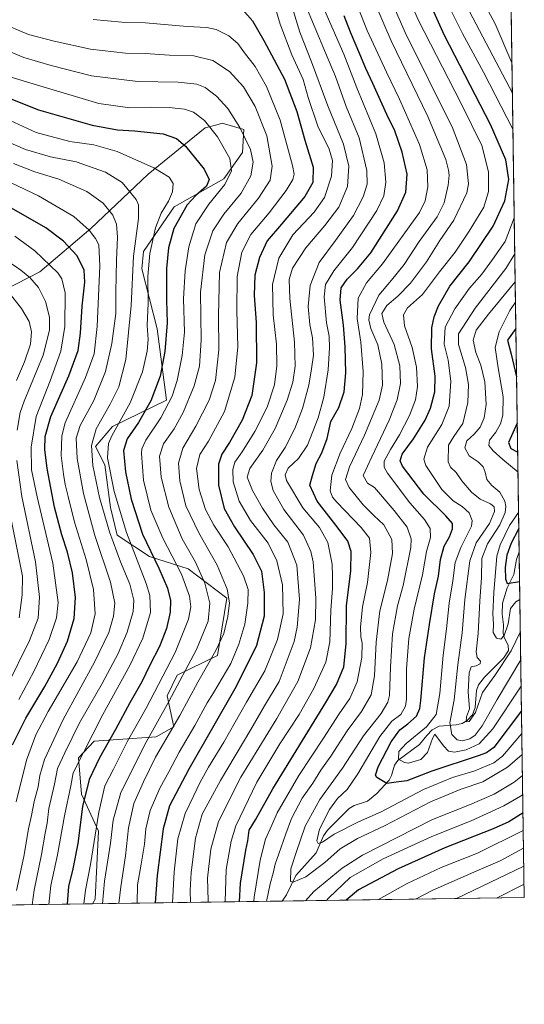
# Model space of a CAD drawing. Units: metres. Extents: x 596462 to 599881, y 4782325 to 4784688.
# Drawn here: x 599650 to 599881, y 4782325 to 4782776 of the extents above; entities that cross this region are included whole.
import ezdxf

# ---------------------------------------------------------------- set-up
doc = ezdxf.new("R2010")
doc.units = ezdxf.units.M
doc.header["$MEASUREMENT"] = 0
for name, color, linetype, lineweight in [('Arbolado forestal CxS', 92, 'Continuous', 0), ('Comarca CxS', 21, 'Continuous', 0), ('Comunidad Autónoma CxS', 142, 'Continuous', 0), ('Corriente natural lineal', 142, 'Continuous', 13), ('Curva de nivel maestra', 30, 'Continuous', 30), ('Curva de nivel normal', 30, 'Continuous', 0), ('Espacio natural protegido CxS', 121, 'Continuous', 0), ('Municipio CxS', 4, 'Continuous', 0), ('Pastizal CxS', 92, 'Continuous', 0), ('Provincia CxS', 1, 'Continuous', 0)]:
    doc.layers.add(name, color=color, linetype=linetype, lineweight=lineweight)

# ---------------------------------------------------------------- blocks, each defined once
blk = doc.blocks.new('*U4')
at = {"layer": 'Pastizal CxS', "color": 92, "linetype": 'Continuous', "lineweight": 0}
blk.add_polyline3d([(599643.0333000004, 4782652.083699999, 740.8215999999958), (599659.3258999997, 4782660.582699999, 732.9931999999973), (599682.7012999998, 4782680.413100001, 719.8565999999992), (599708.9095000001, 4782705.2009, 706.2456999999995), (599735.1180999996, 4782726.4473, 695.869200000001), (599740.9792999999, 4782728.045700001, 693.4820999999939), (599742.9102999996, 4782728.572100001, 692.5960999999952), (599752.8277000004, 4782725.7393, 689.6327000000019), (599752.1193000004, 4782715.1165, 692.4330000000045), (599743.6195, 4782703.0757, 697.2534000000014), (599720.9527000004, 4782690.3279, 704.2402000000002), (599706.7861000003, 4782669.7895, 708.5623999999953), (599706.0784999998, 4782661.998500001, 708.405700000003), (599713.1627000002, 4782634.3781, 704.1153999999952), (599717.4143000003, 4782601.799699999, 697.9588999999978), (599692.6212999999, 4782589.7597, 708.295499999993), (599684.8305000003, 4782580.552100001, 710.4642000000022), (599689.1564999997, 4782572.1777, 707.2443000000059), (599691.6801000005, 4782552.629899999, 708.8218000000053), (599694.8334999997, 4782540.018300001, 709.4113000000071), (599709.6244999999, 4782530.267700001, 701.8727000000072), (599727.3343000002, 4782524.6019, 693.2155000000057), (599745.0443000002, 4782511.146299999, 686.0825000000041), (599740.7949000001, 4782484.9419, 685.6723000000056), (599722.3044999996, 4782475.9407, 693.3603000000003), (599717.7077000003, 4782466.421900001, 693.4576999999991), (599720.7533, 4782452.211300001, 687.0296999999991), (599712.6333, 4782447.644300001, 690.3928000000016), (599684.2109000003, 4782445.614499999, 705.2541000000057), (599677.1058999998, 4782438.001700001, 707.5528999999952), (599678.3872999996, 4782421.4069, 703.1398999999948), (599686.1797000002, 4782404.4101, 696.3408000000054), (599684.7648999998, 4782373.2479, 693.6964000000007), (599683.4545999998, 4782371.157600001, 694.4579999999987), (599339.8733000001, 4782366.2018, 824.9233999999997)], dxfattribs=at)
blk = doc.blocks.new('*U7')
at = {"layer": 'Arbolado forestal CxS', "color": 92, "linetype": 'Continuous', "lineweight": 0}
blk.add_polyline3d([(599868.2890999997, 4783250.1349, 480.8666999999987), (599881.2100000001, 4782374.01, 672.0206000000035), (599683.4545999998, 4782371.157600001, 694.4579999999987), (599684.7648999998, 4782373.2479, 693.6964000000007), (599686.1797000002, 4782404.4101, 696.3408000000054), (599678.3872999996, 4782421.4069, 703.1398999999948), (599677.1058999998, 4782438.001700001, 707.5528999999952), (599684.2109000003, 4782445.614499999, 705.2541000000057), (599712.6333, 4782447.644300001, 690.3928000000016), (599720.7533, 4782452.211300001, 687.0296999999991), (599717.7077000003, 4782466.421900001, 693.4576999999991), (599722.3044999996, 4782475.9407, 693.3603000000003), (599740.7949000001, 4782484.9419, 685.6723000000056), (599745.0443000002, 4782511.146299999, 686.0825000000041), (599727.3343000002, 4782524.6019, 693.2155000000057), (599709.6244999999, 4782530.267700001, 701.8727000000072), (599694.8334999997, 4782540.018300001, 709.4113000000071), (599691.6801000005, 4782552.629899999, 708.8218000000053), (599689.1564999997, 4782572.1777, 707.2443000000059), (599684.8305000003, 4782580.552100001, 710.4642000000022), (599692.6212999999, 4782589.7597, 708.295499999993), (599717.4143000003, 4782601.799699999, 697.9588999999978), (599713.1627000002, 4782634.3781, 704.1153999999952), (599706.0784999998, 4782661.998500001, 708.405700000003), (599706.7861000003, 4782669.7895, 708.5623999999953), (599720.9527000004, 4782690.3279, 704.2402000000002), (599743.6195, 4782703.0757, 697.2534000000014), (599752.1193000004, 4782715.1165, 692.4330000000045), (599752.8277000004, 4782725.7393, 689.6327000000019), (599742.9102999996, 4782728.572100001, 692.5960999999952), (599740.9792999999, 4782728.045700001, 693.4820999999939), (599735.1180999996, 4782726.4473, 695.869200000001), (599708.9095000001, 4782705.2009, 706.2456999999995), (599682.7012999998, 4782680.413100001, 719.8565999999992), (599659.3258999997, 4782660.582699999, 732.9931999999973), (599643.0333000004, 4782652.083699999, 740.8215999999958)], dxfattribs=at)

msp = doc.modelspace()

# ---------------------------------------------------------------- linework, layer by layer
at = {"layer": 'Arbolado forestal CxS', "color": 92, "linetype": 'Continuous', "lineweight": 0, "extrusion": (-0.00244775145293901, 0.1659730308657109, 0.9861272542314581), "elevation": 792892.1561233607, "flags": 128}
msp.add_lwpolyline([(-670338.2246438626, -4707565.867627154), (-670338.2246438626, -4706850.264111695)], dxfattribs=at)
at = {"layer": 'Arbolado forestal CxS', "color": 92, "linetype": 'Continuous', "lineweight": 0, "extrusion": (-0.006285133130217717, 0.4261725060890069, 0.904620081667078), "elevation": 2034953.906959521, "flags": 128}
msp.add_lwpolyline([(-670338.1048254268, -4317647.523501451), (-670338.1048254268, -4317472.467893161)], dxfattribs=at)
at = {"layer": 'Arbolado forestal CxS', "color": 92, "linetype": 'Continuous', "lineweight": 0, "extrusion": (0.5517463345172705, 0.007958612648567892, 0.8339740060885987), "elevation": 369513.3474797687, "flags": 128}
msp.add_lwpolyline([(4773224.539526182, -557313.294409904), (4773224.539526183, -557209.1153389663)], dxfattribs=at)
at = {"layer": 'Arbolado forestal CxS', "color": 92, "linetype": 'Continuous', "lineweight": 0, "extrusion": (-0.3013339611566755, -0.004346276568550085, 0.9535087591278945), "elevation": -200909.3238060511, "flags": 128}
msp.add_lwpolyline([(-4773225.175293955, 637899.6463347608), (-4773225.175293956, 637783.3459525629)], dxfattribs=at)
at = {"layer": 'Arbolado forestal CxS', "color": 92, "linetype": 'Continuous', "lineweight": 0}
msp.add_polyline3d([(599683.4545999998, 4782371.1577, 694.4579999999987), (599684.7648999998, 4782373.2479, 693.6964000000007), (599686.1797000002, 4782404.4101, 696.3408000000054), (599678.3872999996, 4782421.4069, 703.1398999999948), (599677.1058999998, 4782438.001700001, 707.5528999999952), (599684.2109000003, 4782445.614499999, 705.2541000000057), (599712.6333, 4782447.644300001, 690.3928000000016), (599720.7533, 4782452.211300001, 687.0296999999991), (599717.7077000003, 4782466.421900001, 693.4576999999991), (599722.3044999996, 4782475.9407, 693.3603000000003), (599740.7949000001, 4782484.9419, 685.6723000000056), (599745.0443000002, 4782511.146299999, 686.0825000000041), (599727.3343000002, 4782524.6019, 693.2155000000057), (599709.6244999999, 4782530.267700001, 701.8727000000072), (599694.8334999997, 4782540.018300001, 709.4113000000071), (599691.6801000005, 4782552.629899999, 708.8218000000053), (599689.1564999997, 4782572.1777, 707.2443000000059), (599684.8305000003, 4782580.552100001, 710.4642000000022), (599692.6212999999, 4782589.7597, 708.295499999993), (599717.4143000003, 4782601.799699999, 697.9588999999978), (599713.1627000002, 4782634.3781, 704.1153999999952), (599706.0784999998, 4782661.998500001, 708.405700000003), (599706.7861000003, 4782669.7895, 708.5623999999953), (599720.9527000004, 4782690.3279, 704.2402000000002), (599743.6195, 4782703.0757, 697.2534000000014), (599752.1193000004, 4782715.1165, 692.4330000000045), (599752.8277000004, 4782725.7393, 689.6327000000019), (599742.9102999996, 4782728.572100001, 692.5960999999952), (599740.9792999999, 4782728.045700001, 693.4820999999939), (599735.1180999996, 4782726.4473, 695.869200000001), (599708.9095000001, 4782705.2009, 706.2456999999995), (599682.7012999998, 4782680.413100001, 719.8565999999992), (599659.3258999997, 4782660.582699999, 732.9931999999973), (599643.0333000004, 4782652.083699999, 740.8215999999958)], dxfattribs=at)
at = {"layer": 'Comarca CxS', "color": 21, "linetype": 'Continuous', "lineweight": 0, "flags": 128}
msp.add_lwpolyline([(596634.1767999991, 4782327.175399999), (596495.150000743, 4782325.169982139), (596492.3021000001, 4782525.379100001), (596462.2400007442, 4784638.739982119), (599847.0900007696, 4784687.569982117), (599881.2100007697, 4782374.00998214)], close=True, dxfattribs=at)
at = {"layer": 'Comunidad Autónoma CxS', "color": 142, "linetype": 'Continuous', "lineweight": 0, "flags": 128}
msp.add_lwpolyline([(596634.1767999991, 4782327.175399999), (596495.150000743, 4782325.169982139), (596492.3021000001, 4782525.379100001), (596462.2400007442, 4784638.739982119), (599847.0900007696, 4784687.569982117), (599881.2100007697, 4782374.00998214)], close=True, dxfattribs=at)
at = {"layer": 'Corriente natural lineal', "color": 142, "linetype": 'Continuous', "lineweight": 13}
msp.add_polyline3d([(599770.3282000005, 4782372.410599999, 636.9716999999946), (599772.3699000003, 4782375.2446, 636.2814000000071), (599776.6396000005, 4782384.204600001, 635.0182999999961), (599785.8378, 4782394.5397, 631.5700999999972), (599789.2361000003, 4782402.2443, 629.820000000007), (599791.1091999998, 4782404.972100001, 629.6152000000002), (599801.0667000003, 4782414.8135, 627.200800000006), (599803.3256000001, 4782416.207900001, 626.2489999999962), (599809.4721999997, 4782418.181700001, 624.3151000000071), (599813.7297, 4782421.6176, 623.698900000003), (599819.3426999999, 4782427.7939, 621.5277999999962), (599820.4308000002, 4782429.909700001, 621.5317000000068), (599821.8051000005, 4782434.659200001, 621.4572000000044), (599823.2571999999, 4782436.788100001, 620.8861999999936), (599833.2539999997, 4782444.1577, 618.0633999999991), (599836.5330999997, 4782448.300899999, 618.6769000000058), (599839.0937999999, 4782450.8236, 619.2277999999933), (599842.2071000002, 4782452.4933, 618.7744999999995), (599849.9879999999, 4782453.144099999, 613.7207999999955), (599852.7588000001, 4782453.741000001, 612.1460999999981), (599854.9940999999, 4782455.1165, 611.340400000001), (599857.4167, 4782457.708699999, 609.7514999999985), (599858.7340000002, 4782461.048699999, 609.9667000000045), (599859.3141000001, 4782468.8554, 608.8505000000005), (599860.1721000001, 4782471.4527, 608.4318000000058), (599862.9903999995, 4782475.012800001, 607.3386000000028), (599871.7163000006, 4782483.6786, 606.5907000000007), (599873.9656999996, 4782487.1874, 606.4844000000012), (599873.7719999999, 4782489.529100001, 605.7851999999984), (599871.9693999998, 4782493.255000001, 604.2544999999955), (599871.5981999999, 4782494.9692, 604.0675000000047), (599871.7531000003, 4782498.982200001, 603.2688999999956), (599871.0917999997, 4782503.7511, 602.8499000000012), (599871.1994000003, 4782508.886399999, 602.5093999999954), (599873.3084000006, 4782515.8575, 601.131899999993), (599876.3711000001, 4782521.928200001, 598.2149999999965), (599877.5624000002, 4782528.786699999, 597.3506000000052), (599878.8748000005, 4782532.351600001, 597.4085999999952)], dxfattribs=at)
at = {"layer": 'Curva de nivel maestra', "color": 30, "linetype": 'Continuous', "lineweight": 30, "flags": 128}
for points, elevation in [([(599879.9495000001, 4782459.4805), (599867.3099999996, 4782442.8201), (599863.9000000004, 4782440.340100001), (599860.0499999998, 4782438.920100001), (599838.9100000003, 4782431.940099999), (599827.3799999999, 4782427.5101), (599822.54, 4782426.880100001), (599818.2199999997, 4782426.220100001), (599813.6600000003, 4782428.9901), (599813.0999999996, 4782430.0801), (599814.2800000003, 4782433.870100001), (599820.2100000001, 4782445.290100001), (599824.25, 4782450.880100001), (599827.8799999999, 4782453.540100001), (599831.79, 4782457.110099999), (599833.3499999996, 4782460.550100001), (599833.8700000001, 4782464.2501), (599835.4600000001, 4782483.780099999), (599837.7999999998, 4782499.120100001), (599840.1299999999, 4782513.120100001), (599841.9199999999, 4782521.2501), (599842.7599999999, 4782528.8101), (599844.5199999996, 4782534.870100001), (599846.9699999997, 4782539.210100001), (599848.3700000001, 4782542.920100001), (599848.2599999999, 4782545.2601), (599845.2300000006, 4782548.890100001), (599835.1699999999, 4782558.8201), (599825.3899999997, 4782571.5601), (599824.2999999998, 4782574.0101), (599825.3099999996, 4782577.130100001), (599830.54, 4782584.090100001), (599835.7999999998, 4782592.5801), (599838.25, 4782598.130100001), (599840.2100000001, 4782605.620100001), (599840.4400000004, 4782612.710100001), (599838.6600000003, 4782625.290100001), (599838.8300000001, 4782634.960100001), (599839.9400000004, 4782639.920100001), (599841.8799999999, 4782644.9101), (599847.1600000003, 4782653.950099999), (599856, 4782665.1801), (599866.9600000001, 4782681.4801), (599872.2300000006, 4782693.0601), (599874.0499999998, 4782702.9001), (599872.7699999996, 4782711.860099999), (599865.7300000006, 4782727.9801), (599844.7000000002, 4782768.8101), (599828.8300000001, 4782804.120100001)], 625), ([(599750.8899999997, 4782782.0001), (599756.8099999996, 4782775.440099999), (599761.9800000006, 4782766.440099999), (599771.4199999999, 4782748.700099999), (599776.9900000002, 4782733.940099999), (599780.6799999997, 4782720.800100001), (599784.5199999996, 4782708.470100001), (599784.3700000001, 4782701.5101), (599780.6600000003, 4782695.040100001), (599770.0300000003, 4782682.300100001), (599763.54, 4782674.710100001), (599759.9400000004, 4782667.1801), (599757.8899999997, 4782658.9801), (599757.5899999999, 4782649.7301), (599758.4000000004, 4782637.390100001), (599758.5300000003, 4782618.850099999), (599756.3899999997, 4782603.9801), (599752.0899999999, 4782592.700099999), (599746.2199999997, 4782582.440099999), (599742.6399999997, 4782577.100099999), (599741.1399999997, 4782572.450099999), (599741.25, 4782562.9001), (599743.8200000003, 4782552.2401), (599748.5700000003, 4782543.790100001), (599757.0099999999, 4782531.170100001), (599760.8799999999, 4782523.530099999), (599762.0899999999, 4782513.700099999), (599762.0300000003, 4782502.890100001), (599758.6500000004, 4782489.530099999), (599749.3399999999, 4782470.700099999), (599727.6200000001, 4782432.860099999), (599718.7100000001, 4782416.040100001), (599715.8099999996, 4782405.540100001), (599713.1200000001, 4782384.200099999), (599712.1717999997, 4782371.572000001)], 675), ([(599750.7614000002, 4782372.128599999), (599751.3099999996, 4782380.600099999), (599753.7300000006, 4782395.6801), (599754.6399999997, 4782399.9901), (599755.1699999999, 4782404.940099999), (599758.1200000001, 4782409.600099999), (599766.0499999998, 4782423.790100001), (599790.3499999996, 4782463.3301), (599795.1500000004, 4782471.6601), (599798.5199999996, 4782479.6501), (599799.6200000001, 4782490.270099999), (599799.8700000001, 4782507.5601), (599801.7800000003, 4782523.6501), (599801.8799999999, 4782532.530099999), (599800.3700000001, 4782537.200099999), (599795.9900000002, 4782543.190099999), (599786.3399999999, 4782555.5001), (599782.9800000006, 4782562.800100001), (599784.1600000003, 4782567.3201), (599785.9199999999, 4782572.8101), (599788.5099999999, 4782577.6501), (599790.8799999999, 4782584.190099999), (599792.6500000004, 4782592.090100001), (599796.2100000001, 4782598.380100001), (599798.7100000001, 4782605.640100001), (599799.4500000002, 4782614.270099999), (599799.2000000002, 4782626.190099999), (599798.3899999997, 4782636.1801), (599796.9299999997, 4782647.5101), (599797.3600000005, 4782653.1801), (599800.0300000003, 4782657.190099999), (599804.8600000005, 4782661.880100001), (599810.9400000004, 4782669.190099999), (599823.1900000004, 4782688.5101), (599826.9500000002, 4782697.100099999), (599827.5499999998, 4782705.200099999), (599825.2999999998, 4782715.280099999), (599821.9100000003, 4782725.050100001), (599818.2999999998, 4782732.600099999), (599811.8700000001, 4782746.840100001), (599808.6200000001, 4782753.5801), (599805.9699999997, 4782760.1801), (599801.5999999996, 4782770.2401), (599798.6699999999, 4782777.800100001)], 650), ([(599645.3399999999, 4782740.040100001), (599658.7199999997, 4782734.7301), (599683.2800000003, 4782727.6601), (599694.8899999997, 4782725.5001), (599702.7100000001, 4782725.140100001), (599715.8899999997, 4782723.7301), (599721.9600000001, 4782721.540100001), (599726.0999999996, 4782718.120100001), (599734.6299999999, 4782707.590100001), (599736.9600000001, 4782702.7601), (599735.7199999997, 4782699.7401), (599730.8799999999, 4782695.5601), (599726.8899999997, 4782691.190099999), (599720.7100000001, 4782680.3301), (599718.2199999997, 4782671.600099999), (599717.3399999999, 4782662.0601), (599717.3499999996, 4782647.640100001), (599717.6900000004, 4782637.270099999), (599716.6600000003, 4782624.100099999), (599714.4199999999, 4782612.840100001), (599710.25, 4782601.460100001), (599704.5, 4782591.540100001), (599699.3399999999, 4782584.120100001), (599697.7300000006, 4782578.7401), (599698.6399999997, 4782568.9901), (599701.1799999997, 4782556.4001), (599706.4400000004, 4782540.390100001), (599713.8499999996, 4782524.870100001), (599717.9000000004, 4782515.700099999), (599719.1799999997, 4782510.050100001), (599719.0599999996, 4782504.6601), (599717.3200000003, 4782497.200099999), (599714.1200000001, 4782489.020099999), (599709.8099999996, 4782480.4801), (599706.0300000003, 4782472.7601), (599700.5499999998, 4782463.1501), (599694.0700000003, 4782450.940099999), (599686.6399999997, 4782438.0801), (599681.9800000006, 4782428.040100001), (599678.9699999997, 4782415.7501), (599676.7599999999, 4782398.8101), (599674.5099999999, 4782387.2601), (599672.4600000001, 4782379.1501), (599671.8600000005, 4782371.220100001), (599671.8277000004, 4782370.9901)], 700), ([(599646.8399999999, 4782443.9301), (599653, 4782456.1801), (599661.6699999999, 4782470.690099999), (599667.5, 4782481.3201), (599671.9800000006, 4782491.380100001), (599675.1500000004, 4782501.860099999), (599675.75, 4782511.4101), (599674.3099999996, 4782522.710100001), (599672.0700000003, 4782532.2301), (599669.4600000001, 4782540.120100001), (599666.1500000004, 4782552.860099999), (599662.7100000001, 4782570.520099999), (599661.7300000006, 4782579.190099999), (599661.8600000005, 4782585.220100001), (599664.4600000001, 4782594.3301), (599672.6799999997, 4782612.890100001), (599676.9000000004, 4782624.520099999), (599678.0199999996, 4782632.5001), (599678.6900000004, 4782644.780099999), (599679.9199999999, 4782655.7601), (599679.6600000003, 4782661.3301), (599676.5199999996, 4782667.800100001), (599670.29, 4782674.5801), (599662.0599999996, 4782680.690099999), (599646.3700000001, 4782689.630100001)], 725), ([(599877.3657999998, 4782634.670499999), (599873.5599999996, 4782629.200099999), (599875.1799999997, 4782622.8301), (599877.6939000003, 4782612.4243)], 600), ([(599878.0051999995, 4782591.3159), (599873.9299999997, 4782582.470100001), (599875.0300000003, 4782579.600099999), (599878.2024999997, 4782577.937999999)], 600), ([(599878.7172999998, 4782543.030900001), (599875.1500000004, 4782536.380100001), (599873.2599999999, 4782530.870100001), (599872.4600000001, 4782525.200099999), (599872.5899999999, 4782519.960100001), (599873.4299999997, 4782517.920100001), (599879.0744000003, 4782518.8168)], 600), ([(599880.6369000003, 4782412.867699999), (599874.1100000005, 4782408.780099999), (599866.8799999999, 4782405.550100001), (599844.8600000005, 4782396.870100001), (599823.3899999997, 4782387.2601), (599805.2199999997, 4782377.5701), (599799.6712999997, 4782372.834100001)], 650), ([(599750.7614000002, 4782372.1284), (599750.7614000002, 4782372.128599999)], 650)]:
    msp.add_lwpolyline(points, dxfattribs=dict(at, elevation=elevation))
at = {"layer": 'Curva de nivel normal', "color": 30, "linetype": 'Continuous', "lineweight": 0, "flags": 128}
for points, elevation in [([(599819.0199999996, 4782807.600000001), (599832.54, 4782775.91), (599852.0899999999, 4782737.939999999), (599861.7199999997, 4782718.350000001), (599864.8399999999, 4782706.350000001), (599864.8200000003, 4782697.300000001), (599862.6799999997, 4782690.16), (599856.0300000003, 4782679.24), (599849.5, 4782669.619999999), (599842.3399999999, 4782660.52), (599834.54, 4782650.24), (599827.75, 4782644.01), (599825.8899999997, 4782640.890000001), (599826.3899999997, 4782635.850000001), (599829.8399999999, 4782625.859999999), (599831.9100000003, 4782616.859999999), (599832.3200000003, 4782608.050000001), (599831.3600000005, 4782601.949999999), (599828.5800000001, 4782594.710000001), (599824.0999999996, 4782585.859999999), (599819.8799999999, 4782579.189999999), (599816.9900000002, 4782573.859999999), (599816.9800000006, 4782571.07), (599818.5, 4782568.439999999), (599828.7300000006, 4782554.800000001), (599835.4800000006, 4782547.140000001), (599838.0499999998, 4782543.050000001), (599838.2000000002, 4782538.91), (599836.4699999997, 4782532.550000001), (599834.5899999999, 4782521.869999999), (599830.7800000003, 4782506.130000001), (599828.2699999996, 4782492.59), (599827.2199999997, 4782478.800000001), (599827.3399999999, 4782464.880000001), (599826.7800000003, 4782461.730000001), (599824.6399999997, 4782457.859999999), (599820.5800000001, 4782454.789999999), (599815, 4782447.84), (599805.04, 4782430.630000001), (599800.1100000005, 4782423.58), (599795.6299999999, 4782419.380000001), (599791.9900000002, 4782414.369999999), (599787.4800000006, 4782405.369999999), (599786.2599999999, 4782399.970000001), (599786.8099999996, 4782398.779999999), (599788.8799999999, 4782399.480000001), (599794.2199999997, 4782403.08), (599805.2199999997, 4782408.779999999), (599815.6699999999, 4782413.34), (599835.0499999998, 4782423.560000001), (599848.3300000001, 4782428.960000001), (599858.54, 4782432), (599867.2100000001, 4782435.779999999), (599871.1900000004, 4782438.84), (599880.1008000001, 4782449.222800001)], 630), ([(599813.8600000005, 4782799.5), (599827.2400000002, 4782768.810000001), (599834.4000000004, 4782754.529999999), (599840.04, 4782743), (599848.2400000002, 4782726.869999999), (599854.7300000006, 4782709.77), (599855.6100000005, 4782700.890000001), (599854.8300000001, 4782696.74), (599848.9500000002, 4782684.180000001), (599842.5899999999, 4782674.850000001), (599836.4500000002, 4782665.060000001), (599829.0599999996, 4782655.350000001), (599823.2300000006, 4782649.390000001), (599818.29, 4782645.180000001), (599815.9600000001, 4782641.51), (599816.8200000003, 4782637.470000001), (599821.5599999996, 4782627.33), (599824.1699999999, 4782617.49), (599824.4699999997, 4782609.449999999), (599823.0300000003, 4782601.980000001), (599819.3899999997, 4782592.630000001), (599811.4000000004, 4782575.859999999), (599807.5, 4782567.359999999), (599809.4299999997, 4782563.77), (599812.54, 4782561.859999999), (599821.5999999996, 4782551.32), (599827.6299999999, 4782543.66), (599829.3899999997, 4782538.359999999), (599829.2000000002, 4782534.300000001), (599825.7100000001, 4782516.91), (599823.2199999997, 4782507.630000001), (599820.8799999999, 4782494.869999999), (599819.9299999997, 4782479.539999999), (599819.5099999999, 4782466.49), (599818.7400000002, 4782463.460000001), (599815.6399999997, 4782458.32), (599807.5199999996, 4782448.15), (599798.04, 4782433.359999999), (599787.54, 4782418.939999999), (599780.8200000003, 4782406.720000001), (599776.7599999999, 4782394.74), (599774.3200000003, 4782387.27), (599774.0999999996, 4782381.33), (599775.4199999999, 4782381.100000001), (599781.2199999997, 4782383.609999999), (599789.8799999999, 4782390.09), (599796.8600000005, 4782396.380000001), (599804.7999999998, 4782401.039999999), (599817.1900000004, 4782406.890000001), (599838.2100000001, 4782417.83), (599851.8700000001, 4782423.52), (599862.2100000001, 4782427.09), (599873.5199999996, 4782433.800000001), (599880.2441999996, 4782439.496099999)], 635.0000000000001), ([(599853.4600000001, 4782800.890000001), (599867.8200000003, 4782774.100000001), (599875.5734999999, 4782756.198799999)], 610), ([(599801.6799999997, 4782790.359999999), (599809.2400000002, 4782771.02), (599818.0599999996, 4782751.9), (599824.1200000001, 4782739.630000001), (599833.2800000003, 4782718.84), (599836.7100000001, 4782707.25), (599837.04, 4782699.4), (599835.8600000005, 4782693.050000001), (599833.1799999997, 4782687.730000001), (599816.3200000003, 4782664.180000001), (599808.9199999999, 4782655.51), (599805.1399999997, 4782648.51), (599804.75, 4782639.17), (599806.3600000005, 4782628.359999999), (599807.4400000004, 4782614.99), (599807.0899999999, 4782604.34), (599805.7699999996, 4782597.970000001), (599802.1900000004, 4782588.800000001), (599796.8499999996, 4782577.51), (599793.0999999996, 4782567.480000001), (599792.3300000001, 4782560.220000001), (599793.3700000001, 4782557.34), (599795.4000000004, 4782555.02), (599806.5599999996, 4782543.539999999), (599810.2999999998, 4782538.539999999), (599810.9000000004, 4782532.060000001), (599809.4400000004, 4782518.34), (599807.1799999997, 4782507.119999999), (599806.2400000002, 4782497.9), (599806.3399999999, 4782493.460000001), (599806.9500000002, 4782490.529999999), (599806.8300000001, 4782483.930000001), (599804.7300000006, 4782472.779999999), (599801.2800000003, 4782465.180000001), (599796.3799999999, 4782458.140000001), (599789.2199999997, 4782447.100000001), (599777.9100000003, 4782429.970000001), (599768.0700000003, 4782412.880000001), (599765.6600000003, 4782407.189999999), (599762.7599999999, 4782400.800000001), (599760.2599999999, 4782391.199999999), (599757.4900000002, 4782374.220000001), (599757.2938000001, 4782372.2227)], 645), ([(599809.25, 4782791.970000001), (599820.1799999997, 4782766.289999999), (599837.0099999999, 4782731.67), (599845.2999999998, 4782711.960000001), (599846.4600000001, 4782707.17), (599846.8099999996, 4782704.84), (599846.3799999999, 4782700.180000001), (599844.5199999996, 4782692.180000001), (599841.2800000003, 4782685.66), (599833.1299999999, 4782674.430000001), (599826.1600000003, 4782663.880000001), (599820.4400000004, 4782656.66), (599814.6500000004, 4782649.859999999), (599810.3200000003, 4782640.880000001), (599810, 4782638.58), (599810.9800000006, 4782634.630000001), (599814.1200000001, 4782627.100000001), (599815.9299999997, 4782618.24), (599816.3300000001, 4782608.65), (599814.75, 4782601.789999999), (599808.0999999996, 4782585.76), (599801.1200000001, 4782571.189999999), (599799.3099999996, 4782565.52), (599801.0800000001, 4782561.779999999), (599807.4000000004, 4782553.84), (599812.2800000003, 4782548.930000001), (599816.8300000001, 4782544.710000001), (599820.5199999996, 4782537.930000001), (599820.8899999997, 4782531.529999999), (599818.5199999996, 4782519.210000001), (599815.0800000001, 4782505.359999999), (599813.3600000005, 4782491.029999999), (599812.6900000004, 4782475.5), (599811.1100000005, 4782466.92), (599806.7199999997, 4782459.26), (599800.1600000003, 4782450.430000001), (599792.5999999996, 4782438.850000001), (599788.0999999996, 4782432.380000001), (599784.4199999999, 4782426.42), (599779.5300000003, 4782419.529999999), (599774.6200000001, 4782410.26), (599772.0700000003, 4782403.210000001), (599768.8499999996, 4782394.09), (599767.0899999999, 4782389.390000001), (599766.2400000002, 4782385.26), (599764.8200000003, 4782380.279999999), (599763.2033000002, 4782372.3079)], 640), ([(599848.5999999996, 4782794.100000001), (599875.7786999998, 4782742.285800001)], 615), ([(599772.7199999997, 4782788.880000001), (599778.3799999999, 4782770.24), (599783.7400000002, 4782756.67), (599791.2400000002, 4782736.59), (599798.4699999997, 4782718.939999999), (599800.8899999997, 4782708.91), (599800.2800000003, 4782699.57), (599796.29, 4782690.180000001), (599789.8799999999, 4782681.710000001), (599781.1600000003, 4782671.58), (599775.1399999997, 4782662.24), (599773.5499999998, 4782656.99), (599773.9199999999, 4782648.41), (599776.0199999996, 4782628.33), (599776.3399999999, 4782617.32), (599775.2199999997, 4782610.060000001), (599772.6100000005, 4782601.720000001), (599767.1399999997, 4782588.76), (599761.4900000002, 4782578.92), (599755.5999999996, 4782570.52), (599754.2800000003, 4782566.480000001), (599756.7199999997, 4782560.5), (599761.29, 4782552.27), (599766.5499999998, 4782544.720000001), (599772.9000000004, 4782536.800000001), (599777.0199999996, 4782526.199999999), (599778.3300000001, 4782510.529999999), (599777.2599999999, 4782497.850000001), (599775.9000000004, 4782491.24), (599768.9500000002, 4782473.039999999), (599762.3200000003, 4782461.880000001), (599756.0099999999, 4782451.02), (599742.0700000003, 4782427.630000001), (599733.7800000003, 4782412.16), (599730.6600000003, 4782401.210000001), (599728.6399999997, 4782385.550000001), (599728.2800000003, 4782377.26), (599728.3356, 4782371.805000001)], 665), ([(599844.0199999996, 4782787.57), (599852.8399999999, 4782769.699999999), (599862.4500000002, 4782751.980000001), (599876.0207000002, 4782725.876900001)], 620), ([(599720.0893000001, 4782371.686000001), (599720.8600000005, 4782385.880000001), (599722.5800000001, 4782400.880000001), (599725.8799999999, 4782412.460000001), (599729.7599999999, 4782420.49), (599732.7199999997, 4782426.890000001), (599736.5899999999, 4782433.82), (599743.6900000004, 4782445.210000001), (599754.0599999996, 4782463.539999999), (599762.3399999999, 4782477.869999999), (599768.2300000006, 4782492.199999999), (599770.7400000002, 4782503.939999999), (599770.5, 4782517.180000001), (599767.9100000003, 4782528.279999999), (599763.9900000002, 4782536.24), (599755.8499999996, 4782546.680000001), (599750.7199999997, 4782555.470000001), (599747.9100000003, 4782564.369999999), (599747.7599999999, 4782569.99), (599748.7300000006, 4782573.390000001), (599752.0300000003, 4782578.189999999), (599757.79, 4782587.439999999), (599763.5199999996, 4782598.52), (599766.7999999998, 4782608.77), (599767.9600000001, 4782617.439999999), (599767.7400000002, 4782627.449999999), (599766.2699999996, 4782640.789999999), (599765.8799999999, 4782654.77), (599768.7599999999, 4782666.850000001), (599775.25, 4782677.51), (599785.0499999998, 4782687.850000001), (599789.7100000001, 4782694.51), (599792.8600000005, 4782704.33), (599793.3799999999, 4782711.5), (599791.7999999998, 4782716.640000001), (599786.7300000006, 4782727.26), (599782.25, 4782740.430000001), (599779.9500000002, 4782748.57), (599774.6900000004, 4782759.980000001), (599769.3799999999, 4782773.99), (599766.7199999997, 4782783.33)], 670), ([(599736.3803000003, 4782371.921), (599736.3899999997, 4782372.67), (599736.2199999997, 4782382.92), (599737.6900000004, 4782396.220000001), (599741.1699999999, 4782408.880000001), (599751.4600000001, 4782429.210000001), (599767.9299999997, 4782456.08), (599777.5300000003, 4782472.939999999), (599783.3700000001, 4782488.359999999), (599785.5800000001, 4782501.230000001), (599785.79, 4782511.100000001), (599784.5199999996, 4782527.83), (599783.54, 4782532.51), (599780.0499999998, 4782540.039999999), (599771.1100000005, 4782551.66), (599766.2599999999, 4782560.359999999), (599765.2100000001, 4782564.529999999), (599765.3899999997, 4782568.289999999), (599767.79, 4782574.189999999), (599771.6799999997, 4782580.189999999), (599776.1399999997, 4782588.859999999), (599779.6200000001, 4782597.92), (599782.5099999999, 4782608.640000001), (599783.7800000003, 4782616.08), (599784.7400000002, 4782622.42), (599784.2000000002, 4782630.359999999), (599783.0700000003, 4782636.42), (599782.2300000006, 4782644.66), (599783.1299999999, 4782654.289999999), (599787.2800000003, 4782664.850000001), (599794.7800000003, 4782674.970000001), (599802.9600000001, 4782686.380000001), (599807.5, 4782694.850000001), (599809.3300000001, 4782700.730000001), (599809.1500000004, 4782706.949999999), (599805.5499999998, 4782721.84), (599799.6600000003, 4782736.25), (599794.7999999998, 4782749.970000001), (599790.1600000003, 4782760.76), (599780.79, 4782783.41)], 660), ([(599788.8799999999, 4782782.5), (599798.5199999996, 4782760.140000001), (599804.54, 4782744.83), (599813.1600000003, 4782723.779999999), (599817.0800000001, 4782710.449999999), (599817.8600000005, 4782701.66), (599816.9600000001, 4782695.279999999), (599813.6600000003, 4782688.689999999), (599802.5800000001, 4782671.710000001), (599794.0199999996, 4782660.99), (599790.1799999997, 4782654.77), (599789.54, 4782649.08), (599790.6299999999, 4782637.24), (599791.8200000003, 4782631.119999999), (599792.04, 4782625.77), (599791.4000000004, 4782615.710000001), (599789.4299999997, 4782603.220000001), (599786.8700000001, 4782593.65), (599781.9400000004, 4782581.189999999), (599777.8799999999, 4782575.050000001), (599773.1500000004, 4782570.619999999), (599771.7199999997, 4782567.609999999), (599772.3700000001, 4782565.050000001), (599779.8499999996, 4782552.49), (599787.4199999999, 4782543.480000001), (599791.2000000002, 4782536.640000001), (599793.29, 4782526.66), (599793.4000000004, 4782521.050000001), (599793.3700000001, 4782515.609999999), (599792.5899999999, 4782505.689999999), (599792.1799999997, 4782491.100000001), (599790.2999999998, 4782481.84), (599784.8799999999, 4782469.710000001), (599778.1299999999, 4782457.880000001), (599769.3200000003, 4782444.380000001), (599758.6799999997, 4782426.880000001), (599749.0800000001, 4782406.880000001), (599746.9800000006, 4782399.84), (599744.6900000004, 4782386.880000001), (599744.1656999999, 4782372.033299999)], 655), ([(599641.2400000002, 4782774.67), (599654.2300000006, 4782769.180000001), (599665.8899999997, 4782766.220000001), (599682.5599999996, 4782762.439999999), (599698.5599999996, 4782760.699999999), (599707.6100000005, 4782760.52), (599718.7599999999, 4782759.76), (599729.9400000004, 4782759.449999999), (599738.5499999998, 4782757.32), (599746.2599999999, 4782752.230000001), (599752.5700000003, 4782745.220000001), (599757.9500000002, 4782736.210000001), (599763.3399999999, 4782722.800000001), (599765.7999999998, 4782709), (599764.8799999999, 4782702.470000001), (599759.5300000003, 4782694.220000001), (599749.9699999997, 4782682.689999999), (599744.8499999996, 4782673.99), (599741.7199999997, 4782660.230000001), (599741.1600000003, 4782640.609999999), (599741.4100000003, 4782624.859999999), (599739.7800000003, 4782610.859999999), (599736.9100000003, 4782601.859999999), (599730.7999999998, 4782589.859999999), (599724.79, 4782579.859999999), (599722.8499999996, 4782572.960000001), (599723.4800000006, 4782564.92), (599726.2800000003, 4782553.439999999), (599732.1799999997, 4782541.109999999), (599740.5999999996, 4782526.199999999), (599745.1600000003, 4782515.300000001), (599746.2800000003, 4782509.07), (599745.5199999996, 4782502.720000001), (599743.6200000001, 4782494.949999999), (599739.9800000006, 4782487.16), (599731.7999999998, 4782472.619999999), (599723.5300000003, 4782457.41), (599712.3600000005, 4782438.26), (599706.8099999996, 4782426.970000001), (599702.4600000001, 4782417.07), (599699.9699999997, 4782405.99), (599698.5599999996, 4782393.08), (599696.4800000006, 4782378.939999999), (599695.5394000001, 4782371.331900001)], 685), ([(599703.9364999998, 4782371.453000001), (599704.1399999997, 4782379.939999999), (599705.8399999999, 4782389.4), (599707.29, 4782398.539999999), (599707.9600000001, 4782405.539999999), (599709.9400000004, 4782413.880000001), (599714.2999999998, 4782424.210000001), (599718.4000000004, 4782431.66), (599723.2100000001, 4782440.67), (599730.2999999998, 4782452.9), (599735.9400000004, 4782463.16), (599738.8300000001, 4782467.789999999), (599746.7800000003, 4782481.199999999), (599750.5499999998, 4782490.119999999), (599753.2599999999, 4782499.230000001), (599754.6100000005, 4782508.779999999), (599754.7000000002, 4782515.109999999), (599752.6799999997, 4782521.359999999), (599745.5599999996, 4782534.640000001), (599739.0499999998, 4782544.59), (599735.2599999999, 4782551.779999999), (599732.3799999999, 4782560.91), (599731.1699999999, 4782570.49), (599732.7100000001, 4782576.869999999), (599736.6600000003, 4782583.029999999), (599743.8600000005, 4782596.539999999), (599748.6500000004, 4782612.359999999), (599750.0899999999, 4782626.189999999), (599749.5199999996, 4782642.850000001), (599749.6600000003, 4782658.369999999), (599751.8099999996, 4782669.600000001), (599755.9600000001, 4782677.720000001), (599764.3799999999, 4782687.59), (599772.1200000001, 4782697.859999999), (599775.1600000003, 4782702.84), (599775.7800000003, 4782705.34), (599775.1299999999, 4782709.199999999), (599772.7100000001, 4782717.66), (599769.4500000002, 4782730.07), (599763.1500000004, 4782745.439999999), (599757.9100000003, 4782754.529999999), (599753.1600000003, 4782760.83), (599750.0599999996, 4782765.109999999), (599745.9600000001, 4782768.66), (599740.0599999996, 4782771.470000001), (599735.9000000004, 4782772.350000001), (599726.7800000003, 4782772.91), (599707.7800000003, 4782774.49), (599696.8899999997, 4782774.800000001), (599683.8600000005, 4782776.060000001)], 680), ([(599640.6500000004, 4782763.390000001), (599652.1200000001, 4782758.630000001), (599664.5099999999, 4782755.029999999), (599682.9600000001, 4782750.33), (599704.29, 4782747.630000001), (599722.7199999997, 4782747.32), (599731.1900000004, 4782746.52), (599735.1100000005, 4782744.91), (599740.3099999996, 4782740.980000001), (599745.4000000004, 4782735.27), (599750.9800000006, 4782726.609999999), (599755.79, 4782716.5), (599757.0300000003, 4782710.77), (599756.0099999999, 4782704.57), (599751.5800000001, 4782696.58), (599743.5599999996, 4782686.9), (599738.5499999998, 4782679.300000001), (599734.8799999999, 4782668.279999999), (599733.0199999996, 4782651.300000001), (599733.2199999997, 4782629.189999999), (599732.4400000004, 4782617.42), (599730.1200000001, 4782608.32), (599725.0800000001, 4782596.119999999), (599720.8600000005, 4782588.74), (599716.0199999996, 4782581.859999999), (599714.2199999997, 4782576.189999999), (599714.9600000001, 4782566.52), (599718.3799999999, 4782552.869999999), (599724.5499999998, 4782538.32), (599730.6200000001, 4782527.600000001), (599734.9699999997, 4782517.960000001), (599737.2000000002, 4782508.859999999), (599736.4600000001, 4782500.66), (599731.1200000001, 4782487.689999999), (599718.4100000003, 4782463.800000001), (599708.0099999999, 4782445.25), (599696.4900000002, 4782422.140000001), (599692.9400000004, 4782409.539999999), (599691.75, 4782398.880000001), (599688.9299999997, 4782381.49), (599688.0531000001, 4782371.223900001)], 690), ([(599643.7100000001, 4782750.4), (599659.4500000002, 4782745.680000001), (599686.3600000005, 4782737.680000001), (599700.5599999996, 4782735.640000001), (599710.2300000006, 4782736.02), (599718.5300000003, 4782735.83), (599725.5999999996, 4782735.01), (599729.7800000003, 4782733.609999999), (599734.7100000001, 4782729.84), (599740.75, 4782722.380000001), (599746.3399999999, 4782712.5), (599747.1600000003, 4782706.84), (599744.1600000003, 4782700.51), (599736.7999999998, 4782691.480000001), (599730.8399999999, 4782682.51), (599727.5499999998, 4782671.970000001), (599725.8899999997, 4782660.970000001), (599725.2300000006, 4782648.180000001), (599725.5599999996, 4782632.850000001), (599724.5800000001, 4782622.189999999), (599722.2599999999, 4782610.77), (599719.9400000004, 4782603.65), (599714.7699999996, 4782593.75), (599707.8700000001, 4782583.42), (599706.0599999996, 4782579.57), (599705.9000000004, 4782577.300000001), (599706.8700000001, 4782565.109999999), (599710.2100000001, 4782551.359999999), (599715.6699999999, 4782538.58), (599724.2699999996, 4782522.119999999), (599727.8700000001, 4782512.060000001), (599728.4900000002, 4782507.199999999), (599727.4299999997, 4782501.529999999), (599721.2800000003, 4782486.230000001), (599708.1200000001, 4782460.76), (599699.3700000001, 4782445.41), (599693.0700000003, 4782432.850000001), (599689.1900000004, 4782425.140000001), (599686.4400000004, 4782413.180000001), (599682.5199999996, 4782389.189999999), (599680.2999999998, 4782377.460000001), (599679.5219999999, 4782371.1009)], 695), ([(599645.7999999998, 4782729.83), (599657.7199999997, 4782724.350000001), (599673.1100000005, 4782720.15), (599684.0999999996, 4782718.699999999), (599694.8499999996, 4782715.680000001), (599711.5999999996, 4782708.220000001), (599718.5499999998, 4782703.83), (599720.3600000005, 4782700.930000001), (599720.2000000002, 4782697.180000001), (599718.2400000002, 4782692.859999999), (599714.9000000004, 4782687.41), (599712.3700000001, 4782680.699999999), (599709.7999999998, 4782668.92), (599708.8200000003, 4782658.42), (599708.9100000003, 4782646.230000001), (599708.5999999996, 4782635.939999999), (599708.9699999997, 4782629.52), (599708.5999999996, 4782624.24), (599706.3600000005, 4782614.720000001), (599700.7800000003, 4782600.630000001), (599692.2800000003, 4782585.42), (599690.7800000003, 4782581.91), (599690.3700000001, 4782575.350000001), (599693.3700000001, 4782559.939999999), (599699.0899999999, 4782541.210000001), (599708.1299999999, 4782517.83), (599709.7100000001, 4782512.42), (599710.0199999996, 4782504.600000001), (599706.5899999999, 4782492.82), (599700.6200000001, 4782480.359999999), (599688.1799999997, 4782457.880000001), (599674.6900000004, 4782431.140000001), (599673.5599999996, 4782425.140000001), (599670.6500000004, 4782411.539999999), (599667.4199999999, 4782393.640000001), (599664.3399999999, 4782379.560000001), (599663.5186999999, 4782370.870100001)], 705), ([(599644.6600000003, 4782720.029999999), (599652.8700000001, 4782716.52), (599664.2400000002, 4782713.27), (599676.0700000003, 4782710.949999999), (599689.4000000004, 4782706.24), (599697.04, 4782701.5), (599703.54, 4782693.74), (599704.5899999999, 4782691.26), (599704.5999999996, 4782685.01), (599702.2199999997, 4782667.720000001), (599701.25, 4782645.180000001), (599698.6900000004, 4782620.4), (599695.5300000003, 4782607.869999999), (599691.5800000001, 4782599.92), (599685.0999999996, 4782588.59), (599683.04, 4782581.060000001), (599683.5800000001, 4782571.9), (599686.7199999997, 4782557.17), (599691.25, 4782541.49), (599696.2800000003, 4782527.730000001), (599700.5700000003, 4782517.52), (599702.3799999999, 4782510.140000001), (599702.0499999998, 4782505.060000001), (599699.3399999999, 4782495.630000001), (599695.2800000003, 4782485.74), (599687.9800000006, 4782472.050000001), (599677.5700000003, 4782454), (599670.8200000003, 4782440.34), (599667.54, 4782433.17), (599666.0199999996, 4782425.939999999), (599663.5300000003, 4782414.850000001), (599662.7599999999, 4782408.07), (599661.8399999999, 4782403.5), (599660.0800000001, 4782393.74), (599656.75, 4782377.380000001), (599655.8301999997, 4782370.759199999)], 710), ([(599647.3499999996, 4782710.16), (599657.1200000001, 4782706.32), (599668.04, 4782702.99), (599680.9000000004, 4782697.350000001), (599688.3399999999, 4782691.980000001), (599692.7800000003, 4782686.480000001), (599694.4699999997, 4782682.300000001), (599694.9299999997, 4782676.42), (599694.4199999999, 4782665.850000001), (599694.1399999997, 4782651.180000001), (599694.1299999999, 4782641.49), (599692.3700000001, 4782627.76), (599689.4400000004, 4782614.890000001), (599684.1200000001, 4782601.680000001), (599677.79, 4782590.25), (599676.0199999996, 4782584.32), (599676.4000000004, 4782575.060000001), (599679.3099999996, 4782559.08), (599684.54, 4782539.859999999), (599691.6799999997, 4782518.439999999), (599693.7400000002, 4782508.82), (599693.1600000003, 4782502.9), (599690.9000000004, 4782495.4), (599684.4600000001, 4782481.82), (599670.0599999996, 4782455.58), (599661.5800000001, 4782437.310000001), (599659.3399999999, 4782429.930000001), (599658.5999999996, 4782424.77), (599656.8099999996, 4782418.060000001), (599655.5899999999, 4782411.67), (599654.25, 4782405.539999999), (599652.0499999998, 4782392.82), (599648.6799999997, 4782377.279999999)], 715), ([(599633.54, 4782707.210000001), (599658.7999999998, 4782695.300000001), (599674.9000000004, 4782685.84), (599681.9800000006, 4782679.680000001), (599684.8799999999, 4782675.859999999), (599686.3799999999, 4782672.890000001), (599686.8200000003, 4782663.34), (599685.6399999997, 4782635.51), (599684.25, 4782623.02), (599680.3499999996, 4782612.230000001), (599671.0499999998, 4782591.4), (599669.5, 4782585.4), (599669.1299999999, 4782576.42), (599670.29, 4782567.9), (599670.9299999997, 4782563.140000001), (599672.3799999999, 4782557.66), (599675.2199999997, 4782545.859999999), (599680.5800000001, 4782528.890000001), (599683.9600000001, 4782515.140000001), (599684.79, 4782503.930000001), (599682.79, 4782495.289999999), (599676.4100000003, 4782481.980000001), (599663.25, 4782459.210000001), (599657.5, 4782448.539999999), (599653.3099999996, 4782436.880000001), (599648.54, 4782417.880000001)], 720), ([(599876.6184, 4782685.349400001), (599872.3799999999, 4782674.470000001), (599866.7199999997, 4782666.199999999), (599861.7599999999, 4782659.480000001), (599856.1399999997, 4782653.050000001), (599849.3499999996, 4782643.65), (599845.0099999999, 4782635.180000001), (599844.5899999999, 4782627.41), (599846.3700000001, 4782620.09), (599847.54, 4782610.52), (599846.8399999999, 4782599.039999999), (599843.4900000002, 4782590.710000001), (599836.8600000005, 4782580.300000001), (599835.25, 4782574.84), (599836.0999999996, 4782571.859999999), (599843.5099999999, 4782560.890000001), (599848.6200000001, 4782555.640000001), (599852.7100000001, 4782553.130000001), (599855.9400000004, 4782550.16), (599857.3300000001, 4782546.680000001), (599857.0300000003, 4782544.109999999), (599852.0800000001, 4782534.33), (599849.5199999996, 4782527.42), (599848.4400000004, 4782519.09), (599846.7999999998, 4782508.77), (599845.6399999997, 4782497.060000001), (599844.0300000003, 4782485.08), (599842.5999999996, 4782467.539999999), (599840.8200000003, 4782457.880000001), (599836.4400000004, 4782452.210000001), (599827.0999999996, 4782444.539999999), (599823.79, 4782440.880000001), (599823.6500000004, 4782437.470000001), (599826.3200000003, 4782435.84), (599828.2400000002, 4782435.619999999), (599833.8399999999, 4782437.310000001), (599836.8300000001, 4782440.4), (599839.1399999997, 4782446.9), (599840.29, 4782448.800000001), (599844.2100000001, 4782443.5), (599846.54, 4782441.02), (599849.2100000001, 4782440.640000001), (599854.54, 4782441.67), (599860.54, 4782444.51), (599866.7599999999, 4782451.27), (599879.7829999998, 4782470.768400001)], 620), ([(599630.9000000004, 4782674.939999999), (599650.7100000001, 4782661.369999999), (599654.8700000001, 4782657.980000001), (599658.7400000002, 4782653.449999999), (599661.9000000004, 4782646.91), (599663.75, 4782639.76), (599663.8399999999, 4782633.850000001), (599660.9000000004, 4782622.32), (599652.2599999999, 4782601.359999999), (599650.4400000004, 4782596.189999999), (599648.9699999997, 4782588.100000001)], 735.0000000000001), ([(599649.7000000002, 4782464.66), (599656.5800000001, 4782477.550000001), (599663.6699999999, 4782492.15), (599667.0800000001, 4782502.189999999), (599667.7400000002, 4782509.199999999), (599665.2699999996, 4782527.199999999), (599658.1200000001, 4782557.52), (599655.6200000001, 4782569.930000001), (599655.3399999999, 4782580.25), (599657.6299999999, 4782594.369999999), (599664.0700000003, 4782610.630000001), (599669.0700000003, 4782624.26), (599670.8300000001, 4782635.460000001), (599670.9800000006, 4782650.92), (599669.5199999996, 4782657.390000001), (599667.6100000005, 4782660.16), (599657.1299999999, 4782670.189999999), (599647.9600000001, 4782676.890000001)], 730), ([(599876.8618999999, 4782668.8408), (599872.7199999997, 4782662.07), (599858.7800000003, 4782643.960000001), (599851.0199999996, 4782632.230000001), (599851.1299999999, 4782627.24), (599854.2800000003, 4782616.74), (599855.6500000004, 4782608.91), (599855.3399999999, 4782600.680000001), (599853.04, 4782591.119999999), (599848.9500000002, 4782585.16), (599846.5499999998, 4782581.140000001), (599846.3099999996, 4782573.52), (599847.4699999997, 4782571.15), (599850.0800000001, 4782568.710000001), (599852.6699999999, 4782564.82), (599856.9800000006, 4782559.730000001), (599861, 4782556.529999999), (599865.7000000002, 4782554.390000001), (599867.4100000003, 4782553.02), (599867.5700000003, 4782550.74), (599865.3399999999, 4782545.390000001), (599859.1900000004, 4782536.41), (599856.29, 4782528.199999999), (599854, 4782510.529999999), (599852.7800000003, 4782495.199999999), (599850.8200000003, 4782480.539999999), (599849.0599999996, 4782464.539999999), (599847.1799999997, 4782454.060000001), (599848, 4782448.779999999), (599850.4100000003, 4782446.220000001), (599852.8700000001, 4782445.810000001), (599856.2100000001, 4782446.720000001), (599858.6900000004, 4782448.350000001), (599861.9900000002, 4782452.680000001), (599868.8099999996, 4782464.66), (599879.6039000005, 4782482.913000001)], 615), ([(599877.0515999999, 4782655.976399999), (599864.7599999999, 4782641.16), (599859.2400000002, 4782633.77), (599857.7199999997, 4782629.33), (599859, 4782623.65), (599861.3799999999, 4782617.880000001), (599863.2100000001, 4782610.24), (599863.6699999999, 4782599.84), (599862.8300000001, 4782593.699999999), (599861.0599999996, 4782589.42), (599858.29, 4782586.16), (599854.9299999997, 4782583.199999999), (599854.0300000003, 4782580.039999999), (599855.9299999997, 4782576.279999999), (599860.0199999996, 4782573.5), (599862.4100000003, 4782571.279999999), (599863.3600000005, 4782568.869999999), (599864.0800000001, 4782565.439999999), (599866.3300000001, 4782562.779999999), (599870, 4782559.720000001), (599872.3399999999, 4782555.58), (599872.8200000003, 4782553.039999999), (599872.5199999996, 4782550.380000001), (599869.9800000006, 4782544.67), (599864.4000000004, 4782535.960000001), (599861.8300000001, 4782529.310000001), (599861.6100000005, 4782520.560000001), (599860.8899999997, 4782509.76), (599860.0300000003, 4782494.92), (599859.1399999997, 4782486.539999999), (599859.6299999999, 4782483.949999999), (599861.1100000005, 4782482.300000001), (599861.0499999998, 4782481.140000001), (599859.1299999999, 4782480.08), (599856.8799999999, 4782479.619999999), (599855.9000000004, 4782477), (599855.54, 4782468.210000001), (599856.1399999997, 4782460.480000001), (599854.7100000001, 4782456.859999999), (599854.6600000003, 4782454.560000001), (599855.9400000004, 4782454.699999999), (599858.8099999996, 4782458.710000001), (599862.1299999999, 4782467.980000001), (599867.7599999999, 4782475.67), (599875.25, 4782487.060000001), (599879.4134999998, 4782495.8237)], 610), ([(599644.7699999996, 4782651.66), (599650.9800000006, 4782643.82), (599654.5199999996, 4782637.75), (599655.5899999999, 4782633.07), (599655.0599999996, 4782627.5), (599652.3700000001, 4782619.350000001), (599648.6799999997, 4782610.859999999)], 740), ([(599877.1880000001, 4782646.7335), (599874.5499999998, 4782642.77), (599869.6299999999, 4782633.07), (599867.9100000003, 4782625.949999999), (599869.2800000003, 4782616.600000001), (599871.5899999999, 4782603.24), (599871.3399999999, 4782594.99), (599870.3499999996, 4782591.01), (599868.2000000002, 4782587.140000001), (599865.2300000006, 4782583.5), (599865.0099999999, 4782581.100000001), (599866.9100000003, 4782578.640000001), (599871.3700000001, 4782574.67), (599878.3361999998, 4782568.8731)], 605), ([(599648.9199999999, 4782574.199999999), (599651.1600000003, 4782557.74), (599657.4199999999, 4782527.74), (599659.2999999998, 4782511.58), (599658.5899999999, 4782502.02), (599654.7100000001, 4782491.720000001), (599644.4100000003, 4782470.99)], 735.0000000000001), ([(599878.6083000004, 4782550.425000001), (599874.4699999997, 4782544.359999999), (599870.1500000004, 4782535.58), (599868.5599999996, 4782530.34), (599867.2000000002, 4782513.75), (599866.75, 4782504), (599867.1500000004, 4782499.199999999), (599866.9400000004, 4782495.380000001), (599868.5199999996, 4782492.77), (599870.4000000004, 4782492.430000001), (599871.9400000004, 4782494.01), (599873.8799999999, 4782499.390000001), (599874.8399999999, 4782506.33), (599877.4000000004, 4782509.470000001), (599879.1977000004, 4782510.458699999)], 605), ([(599646.4500000002, 4782546.33), (599651.5, 4782521.199999999), (599651.3399999999, 4782512.720000001), (599649.9199999999, 4782502.130000001)], 740), ([(599780.9983999999, 4782372.5646), (599784.7999999998, 4782376.83), (599797.8600000005, 4782387.5), (599807.0499999998, 4782393.470000001), (599839.1299999999, 4782409.75), (599856.04, 4782416.430000001), (599867.3700000001, 4782421.380000001), (599876.6399999997, 4782426.850000001), (599880.3855999997, 4782429.909299999)], 640), ([(599790.6204000004, 4782372.703400001), (599791.5300000003, 4782373.810000001), (599801.4400000004, 4782383.220000001), (599816.6399999997, 4782391.77), (599838.8200000003, 4782401.980000001), (599856.9199999999, 4782409.16), (599871.7599999999, 4782416.02), (599880.5168000003, 4782421.0152)], 645), ([(599814.1935999999, 4782373.043400001), (599827.6100000005, 4782380.51), (599843.1500000004, 4782387.83), (599859.7199999997, 4782394.4), (599880.7571, 4782404.7169)], 655), ([(599880.8762999997, 4782396.637800001), (599870.1900000004, 4782390.869999999), (599860.54, 4782386.779999999), (599839.2599999999, 4782377.390000001), (599831.4144000001, 4782373.2918)], 660), ([(599850.2264, 4782373.563100001), (599880.9971000003, 4782388.4463)], 665), ([(599881.1182000004, 4782380.2378), (599868.4080999997, 4782373.825400001)], 670)]:
    msp.add_lwpolyline(points, dxfattribs=dict(at, elevation=elevation))
at = {"layer": 'Espacio natural protegido CxS', "color": 121, "linetype": 'Continuous', "lineweight": 0, "flags": 128}
msp.add_lwpolyline([(596462.2400007442, 4784638.739982119), (599847.0900007696, 4784687.569982117), (599881.2100007697, 4782374.00998214), (596634.1767999991, 4782327.175399999)], dxfattribs=at)
at = {"layer": 'Municipio CxS', "color": 4, "linetype": 'Continuous', "lineweight": 0, "flags": 128}
msp.add_lwpolyline([(596634.1767999991, 4782327.175399999), (596495.150000743, 4782325.169982139), (596492.3021000001, 4782525.379100001), (596462.2400007442, 4784638.739982119), (599847.0900007696, 4784687.569982117), (599881.2100007697, 4782374.00998214)], close=True, dxfattribs=at)
at = {"layer": 'Pastizal CxS', "color": 92, "linetype": 'Continuous', "lineweight": 0, "extrusion": (0.3549213646566165, 0.005119370033158193, 0.9348821406791065), "elevation": 237972.4340999314, "flags": 128}
msp.add_lwpolyline([(4773224.839953501, -624810.6631427662), (4773224.839953501, -624443.1120640696)], dxfattribs=at)
at = {"layer": 'Pastizal CxS', "color": 92, "linetype": 'Continuous', "lineweight": 0}
msp.add_polyline3d([(599683.4545999998, 4782371.1577, 694.4579999999987), (599684.7648999998, 4782373.2479, 693.6964000000007), (599686.1797000002, 4782404.4101, 696.3408000000054), (599678.3872999996, 4782421.4069, 703.1398999999948), (599677.1058999998, 4782438.001700001, 707.5528999999952), (599684.2109000003, 4782445.614499999, 705.2541000000057), (599712.6333, 4782447.644300001, 690.3928000000016), (599720.7533, 4782452.211300001, 687.0296999999991), (599717.7077000003, 4782466.421900001, 693.4576999999991), (599722.3044999996, 4782475.9407, 693.3603000000003), (599740.7949000001, 4782484.9419, 685.6723000000056), (599745.0443000002, 4782511.146299999, 686.0825000000041), (599727.3343000002, 4782524.6019, 693.2155000000057), (599709.6244999999, 4782530.267700001, 701.8727000000072), (599694.8334999997, 4782540.018300001, 709.4113000000071), (599691.6801000005, 4782552.629899999, 708.8218000000053), (599689.1564999997, 4782572.1777, 707.2443000000059), (599684.8305000003, 4782580.552100001, 710.4642000000022), (599692.6212999999, 4782589.7597, 708.295499999993), (599717.4143000003, 4782601.799699999, 697.9588999999978), (599713.1627000002, 4782634.3781, 704.1153999999952), (599706.0784999998, 4782661.998500001, 708.405700000003), (599706.7861000003, 4782669.7895, 708.5623999999953), (599720.9527000004, 4782690.3279, 704.2402000000002), (599743.6195, 4782703.0757, 697.2534000000014), (599752.1193000004, 4782715.1165, 692.4330000000045), (599752.8277000004, 4782725.7393, 689.6327000000019), (599742.9102999996, 4782728.572100001, 692.5960999999952), (599740.9792999999, 4782728.045700001, 693.4820999999939), (599735.1180999996, 4782726.4473, 695.869200000001), (599708.9095000001, 4782705.2009, 706.2456999999995), (599682.7012999998, 4782680.413100001, 719.8565999999992), (599659.3258999997, 4782660.582699999, 732.9931999999973), (599643.0333000004, 4782652.083699999, 740.8215999999958)], dxfattribs=at)
at = {"layer": 'Provincia CxS', "color": 1, "linetype": 'Continuous', "lineweight": 0, "flags": 128}
msp.add_lwpolyline([(596634.1767999991, 4782327.175399999), (596495.150000743, 4782325.169982139), (596492.3021000001, 4782525.379100001), (596462.2400007442, 4784638.739982119), (599847.0900007696, 4784687.569982117), (599881.2100007697, 4782374.00998214)], close=True, dxfattribs=at)

# ---------------------------------------------------------------- block references
at = {"layer": 'Arbolado forestal CxS', "color": 92, "linetype": 'Continuous', "lineweight": 0}
msp.add_blockref('*U7', (0, 0), dxfattribs=at)
at = {"layer": 'Pastizal CxS', "color": 92, "linetype": 'Continuous', "lineweight": 0}
msp.add_blockref('*U4', (0, 0), dxfattribs=at)

doc.saveas('drawing.dxf')
